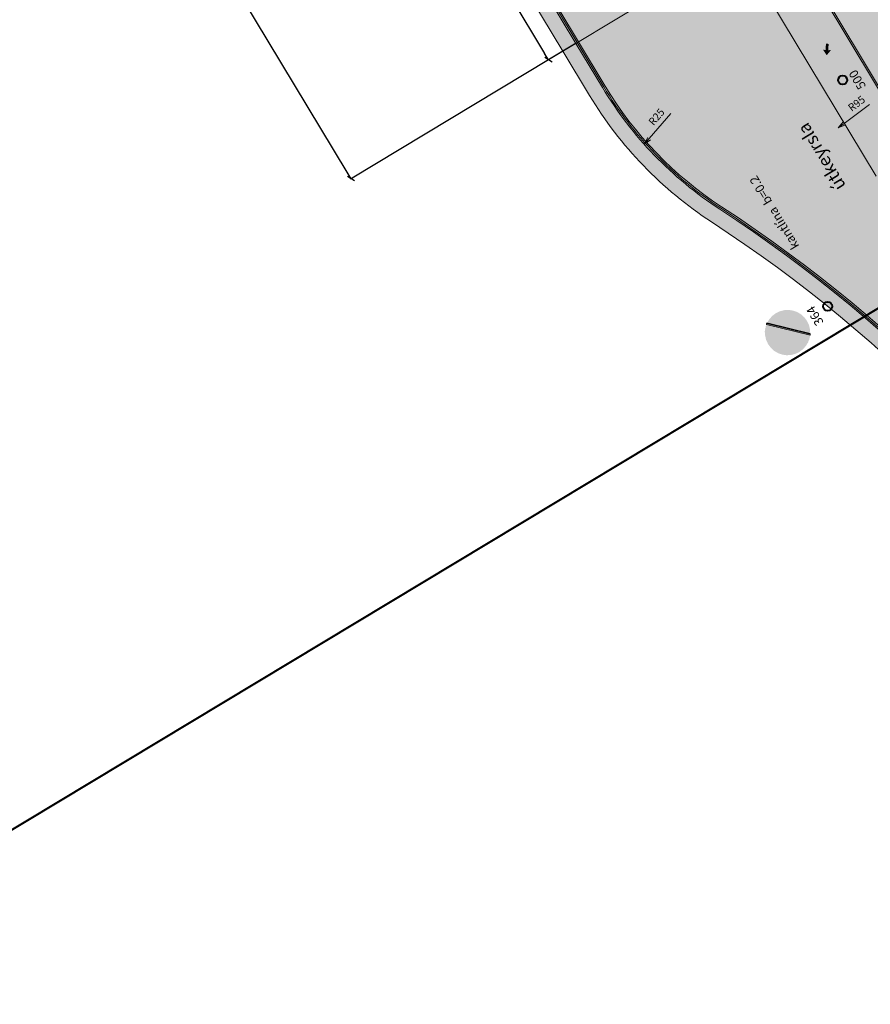
# Model space of a CAD drawing. Units: metres. Extents: x 35431 to 35828, y 81635 to 82270.
# Drawn here: x 35625 to 35681, y 81785 to 81850 of the extents above; entities that cross this region are included whole.
import ezdxf

# ---------------------------------------------------------------- set-up
doc = ezdxf.new("R2010")
doc.units = ezdxf.units.M
doc.header["$MEASUREMENT"] = 0
doc.linetypes.add('DGN Style 2', pattern=[185.2117766905127, 111.1270660143076, -74.08471067620508])
doc.layers.get('DEFPOINTS').update_dxf_attribs({"lineweight": 0})
for name, color, linetype, lineweight in [('HRINGVEGUR', 7, 'Continuous', 0), ('Kantlína', 7, 'Continuous', 0), ('Level 1', 7, 'Continuous', 0), ('Level 5', 7, 'Continuous', 0), ('Malarsvæði fylling', 7, 'Continuous', 0), ('Malbik fylling', 7, 'Continuous', 0), ('MALSETNINGAR', 7, 'Continuous', 0), ('MIDLINA-VEGAR', 7, 'Continuous', 0), ('RAMMI', 7, 'Continuous', 0), ('Skilti', 7, 'Continuous', 0), ('TEXTI', 7, 'Continuous', 0), ('Vegöxl', 7, 'Continuous', 0)]:
    doc.layers.add(name, color=color, linetype=linetype, lineweight=lineweight)
doc.styles.get("Standard").update_dxf_attribs({"font": 'arial.ttf'})
doc.styles.add('Style-arial', font='arial.ttf')
doc.styles.add('Style-font005', font='arial.ttf')
doc.dimstyles.get("Standard").update_dxf_attribs({"dimtxt": 0.18, "dimasz": 0.18, "dimexe": 0.18, "dimexo": 0.0625, "dimgap": 0.09, "dimtad": 0, "dimtih": 1, "dimtoh": 1, "dimdec": 4, "dimzin": 0, "dimdsep": 46, "dimtxsty": 'Standard', "dimcen": 0.09000000000000001, "dimadec": 0, "dimazin": 0, "dimtfac": 1, "dimtdec": 4, "dimtofl": 0, "dimtmove": 0, "dimatfit": 3, "dimfxl": 1, "dimtolj": 1, "dimtzin": 0, "dimarcsym": 0})

# ---------------------------------------------------------------- blocks, each defined once
blk = doc.blocks.new('TerminatorOpen_0.5')
at = {"color": 0, "linetype": 'ByBlock', "lineweight": -2}
for q in [(-1, 0.25), (-1, 0), (-1, -0.25)]:
    blk.add_line((0, 0), q, dxfattribs=at)
blk = doc.blocks.new('*U167')
at = {"layer": 'Level 5', "linetype": 'Continuous', "lineweight": 30}
for points in [[(-24.2317, -17.934), (-24.558, -17.4439), (-24.8843, -16.9536), (-25.2107, -16.4634), (16.4808, 25.2058), (16.9703, 24.879), (17.4599, 24.5523), (17.9493, 24.2254)], [(-24.2317, -17.934), (-24.558, -17.4439), (-24.8843, -16.9536), (-25.2107, -16.4634), (16.4808, 25.2058), (16.9703, 24.879), (17.4599, 24.5523), (17.9493, 24.2254)], [(-21.9472, -20.6302), (-22.3552, -20.2218), (-22.7631, -19.8133), (-23.0895, -19.323), (19.3364, 23.0815), (19.826, 22.673), (20.2339, 22.3462), (20.6419, 21.9376)], [(-16.5623, -25.2057), (-17.052, -24.879), (-17.5415, -24.5521), (-18.0309, -24.2253), (24.2317, 17.9341), (24.5582, 17.4439), (24.8844, 17.0353), (25.2108, 16.5452)]]:
    blk.add_hatch(color=250, dxfattribs=at).paths.add_polyline_path(points)
at = {"layer": 'Level 5', "linetype": 'Continuous', "lineweight": 30, "extrusion": (0, 0, -1)}
for points in [[(21.9472, -20.6302), (-20.6419, 21.9376), (-20.2339, 22.3462), (-19.826, 22.673), (-19.3364, 23.0815), (23.0895, -19.323), (22.7631, -19.8133), (22.3552, -20.2218)], [(19.418, -23.0814), (-23.0895, 19.4048), (-22.6815, 19.8134), (-22.3551, 20.2218), (-21.9472, 20.6303), (20.7234, -21.8559), (20.2338, -22.2645), (19.826, -22.6729)]]:
    blk.add_hatch(color=250, dxfattribs=at).paths.add_polyline_path(points)
at = {"layer": 'Level 5', "color": 250, "linetype": 'Continuous', "lineweight": 13}
for p, q in [((-18.0309, -24.2253), (24.2317, 17.9341)), ((24.2317, 17.9341), (24.5582, 17.4439)), ((24.5582, 17.4439), (24.8844, 17.0353)), ((24.8844, 17.0353), (25.2108, 16.5452)), ((-17.5415, -24.5521), (-18.0309, -24.2253)), ((-17.052, -24.879), (-17.5415, -24.5521)), ((-16.5623, -25.2057), (-17.052, -24.879))]:
    blk.add_line(p, q, dxfattribs=at)
at = {"layer": 'Level 5', "color": 250, "linetype": 'Continuous', "lineweight": 30}
for p, q in [((25.2108, 16.5452), (-16.5623, -25.2057)), ((-16.5623, -25.2057), (25.2108, 16.5452))]:
    blk.add_line(p, q, dxfattribs=at)
blk = doc.blocks.new('*U166')
at = {"layer": 'Level 1', "linetype": 'Continuous', "lineweight": 0}
h = blk.add_hatch(color=2, dxfattribs=at)
edge = h.paths.add_edge_path()
edge.add_arc((0.0001085047066211597, 0.0001245141103858316), 30.00126000000001, 0, 360)
at = {"layer": 'Level 5', "linetype": 'Continuous', "lineweight": 13}
blk.add_hatch(color=254, dxfattribs=at).paths.add_polyline_path([(-4.403052227770093, 8.545271610989996, 0.6543508168107632), (-19.4209, 5.2711), (-15.15445211993554, 4.634371455269199, -0.4241774928836969), (-11.31465213814661, 8.090671459409577, -1.132852572372586), (-11.3147, 2.5425), (-12.7653, 2.5425), (-12.7653, -1.1867), (-10.54665204683705, -1.186628537077475, -0.793169362507815), (-9.266752121445121, -6.279828539379245, -0.5666096889640607), (-15.2398, -3.2786), (-19.67685210095895, -4.006128706892647, 0.9150724534984425), (-3.208452111466991, -3.642328479149394, 0.3814543462697379), (-6.194952188202963, 0.814371415321844, 0.3923050611519378)])
h = blk.add_hatch(color=254, dxfattribs=at)
edge = h.paths.add_edge_path()
edge.add_ellipse((10.2636478802979, 0.3559714617162939), major_axis=(0, -11.66150000000126), ratio=0.8443718241078001, start_angle=0, end_angle=360)
h = blk.add_hatch(color=2, dxfattribs=at)
edge = h.paths.add_edge_path()
edge.add_ellipse((10.2636478802979, 0.3144714617162938), major_axis=(0, -7.801999999999683), ratio=0.6978631577987281, start_angle=0, end_angle=360)
at = {"layer": 'Level 5', "color": 250, "linetype": 'Continuous', "lineweight": 13}
blk.add_blockref('*U167', (-0.4163, 0.4394), dxfattribs=at)
blk = doc.blocks.new('8-umfmerki-honnun_B2730')
at = {"layer": 'Level 1', "color": 2, "linetype": 'Continuous', "lineweight": 0}
blk.add_blockref('*U166', (-0.4412, 4.2045), dxfattribs=at)
blk = doc.blocks.new('_Oblique_0.5')
at = {"color": 0, "linetype": 'ByBlock', "lineweight": -2}
for p, q in [((0, 0), (-1, 0)), ((0.5, 0.25), (-0.5, -0.25))]:
    blk.add_line(p, q, dxfattribs=at)
blk = doc.blocks.new('*D172')
at = {"layer": 'DEFPOINTS', "color": 0, "linetype": 'Continuous', "lineweight": 13, "transparency": 16777216}
for p in [(35648.94982200577, 81869.70382205173), (35661.84038961433, 81848.28342834084), (35660.02699279439, 81847.1921452102)]:
    blk.add_point(p, dxfattribs=at)
at = {"layer": 'MALSETNINGAR', "color": 0, "linetype": 'Continuous', "lineweight": -2, "transparency": 16777216}
for p, q in [((35648.90698121833, 81869.67804091654), (35647.09358439838, 81868.58675778587)), ((35647.39423653798, 81868.18413104687), (35659.76918144221, 81847.62055308442)), ((35661.79754882689, 81848.25764720564), (35659.98415200696, 81847.166364075))]:
    blk.add_line(p, q, dxfattribs=at)
at = {"layer": 'MALSETNINGAR', "color": 0, "linetype": 'Continuous', "lineweight": -2, "transparency": 16777216, "xscale": 0.5, "yscale": 0.5, "zscale": 0.5}
for p, rotation in [((35647.1364251858, 81868.6125389211), 121.0390864983308), ((35660.02699279439, 81847.19214521021), 301.0390864983308)]:
    blk.add_blockref('_Oblique_0.5', p, dxfattribs=dict(at, rotation=rotation))
at = {"layer": 'MALSETNINGAR', "color": 0, "linetype": 'Continuous', "lineweight": 13, "transparency": 16777216, "insert": (35653.14877156468, 81857.64180487723), "char_height": 0.5, "attachment_point": 5, "rotation": 121.0390864983308, "style": 'Style-font005'}
blk.add_mtext('25', dxfattribs=at)
blk = doc.blocks.new('*D175')
at = {"layer": 'DEFPOINTS', "color": 0, "linetype": 'Continuous', "lineweight": 13, "transparency": 16777216}
for p in [(35582.43526781233, 81964.4775077124), (35574.51209917464, 81959.7094281721), (35661.79754882689, 81848.25764720562)]:
    blk.add_point(p, dxfattribs=at)
at = {"layer": 'MALSETNINGAR', "color": 0, "linetype": 'Continuous', "lineweight": -2, "transparency": 16777216}
for p, q in [((35582.3924270249, 81964.45172657719), (35574.46925838722, 81959.68364703687)), ((35646.69927815528, 81839.75522277202), (35574.76991052681, 81959.28102029787)), ((35661.75470803947, 81848.2318660704), (35646.91424872003, 81839.30103376257))]:
    blk.add_line(p, q, dxfattribs=at)
at = {"layer": 'MALSETNINGAR', "color": 0, "linetype": 'Continuous', "lineweight": -2, "transparency": 16777216, "xscale": 0.5, "yscale": 0.5, "zscale": 0.5}
for p, rotation in [((35574.51209917464, 81959.7094281721), 121.0390864983221), ((35646.95708950746, 81839.3268148978), 301.0390864983221)]:
    blk.add_blockref('_Oblique_0.5', p, dxfattribs=dict(at, rotation=rotation))
at = {"layer": 'MALSETNINGAR', "color": 0, "linetype": 'Continuous', "lineweight": 13, "transparency": 16777216, "insert": (35610.30165691563, 81899.25758434655), "char_height": 0.5, "attachment_point": 5, "rotation": 121.0390864983221, "style": 'Style-font005'}
blk.add_mtext('140.5', dxfattribs=at)

msp = doc.modelspace()

# ---------------------------------------------------------------- hatches: boundary and pattern name
at = {"layer": 'Kantlína', "linetype": 'Continuous', "lineweight": 13}
h = msp.add_hatch(color=254, dxfattribs=at)
edge = h.paths.add_edge_path()
edge.add_line((35433.99364275471, 82257.3474186621), (35458.34591913586, 82216.88098121132))
edge.add_arc((35329.65219372126, 82139.43445101866), 150.1999999999033, 22.27848023551678, 31.0390864984945, ccw=False)
edge.add_arc((35607.25784572476, 82253.1670407882), 149.8000000000533, 202.2784802354657, 211.0390864983067)
edge.add_line((35478.90684660915, 82175.92675967763), (35551.21615030923, 82055.76961832849))
edge.add_arc((35469.64729105821, 82006.68233687498), 95.20000000004623, 18.019487420725284, 31.039086498346194, ccw=False)
edge.add_arc((35654.60733029315, 82066.84905430439), 99.30000000000477, 198.0194874207125, 211.0390864983084)
edge.add_line((35569.52552647355, 82015.64771976315), (35583.31811413913, 81992.72842970084))
edge.add_arc((35561.7263572802, 81979.73473755177), 25.19999999841222, 6.544438026683224, 31.039086499513303, ccw=False)
edge.add_arc((35611.40054515823, 81985.4334267475), 24.80000000050118, 186.5444380266366, 211.0390864975016)
edge.add_line((35590.15151459644, 81972.64598367985), (35638.37265691801, 81892.5163970643))
edge.add_arc((35616.78090005744, 81879.52270491488), 25.19999999999499, 12.844214159503224, 31.0390864982744, ccw=False)
edge.add_arc((35665.52980499951, 81890.63775178626), 24.80000000004368, 192.8442141596198, 211.0390864983304)
edge.add_line((35644.28077443829, 81877.85030871852), (35662.01175276405, 81848.38655288173))
edge.add_line((35662.01175276405, 81848.38655288173), (35663.77620427676, 81845.45454498002))
edge.add_arc((35685.02523483801, 81858.24198804774), 24.80000000005738, 211.0390864982756, 236.8810192613938)
edge.add_arc((35619.4597011417, 81757.73745685074), 95.19999999999271, 31.039086498344773, 56.88101926149102, ccw=False)
edge.add_line((35701.02856039267, 81806.82473830422), (35774.43796642133, 81684.83954517978))
edge.add_arc((35902.78896553651, 81762.0798262901), 149.799999999542, 211.0390864983069, 219.7996927612274)
edge.add_arc((35672.30287871866, 81570.04815238412), 150.2000000000206, 31.03908649820829, 39.79969276125058, ccw=False)
edge.add_line((35800.99660413375, 81647.49468257619), (35807.27483080555, 81637.06208633988))
edge.add_line((35807.27483080555, 81637.06208633988), (35807.18914923071, 81637.01052406945))
edge.add_line((35807.18914923071, 81637.01052406945), (35800.9109225589, 81647.44312030576))
edge.add_arc((35672.30287871874, 81570.0481523841), 150.0999999999598, 31.03908649823242, 39.79969276127147)
edge.add_arc((35902.78896553655, 81762.07982629006), 149.8999999995666, 211.0390864982913, 219.7996927612111, ccw=False)
edge.add_line((35774.35228484649, 81684.78798290934), (35700.94287881783, 81806.77317603378))
edge.add_arc((35619.45970114169, 81757.73745685074), 95.0999999999988, 31.03908649833853, 56.88101926148882)
edge.add_arc((35685.02523483799, 81858.24198804774), 24.90000000004002, 211.0390864983169, 236.8810192614306, ccw=False)
edge.add_line((35663.69052270192, 81845.40298270958), (35661.92607118921, 81848.33499061129))
edge.add_line((35661.92607118921, 81848.33499061129), (35644.19509286344, 81877.7987464481))
edge.add_arc((35665.52980499947, 81890.63775178623), 24.89999999999375, 192.8442141595844, 211.0390864983027, ccw=False)
edge.add_arc((35616.78090005741, 81879.5227049149), 25.10000000002037, 12.84421415944802, 31.03908649822484)
edge.add_line((35638.28697534317, 81892.46483479388), (35590.06583302163, 81972.5944214095))
edge.add_arc((35611.4005451577, 81985.43342674762), 24.90000000002366, 186.5444380270566, 211.0390864982222, ccw=False)
edge.add_arc((35561.72635727985, 81979.73473755195), 25.09999999870547, 6.544438026180174, 31.03893821962435)
edge.add_line((35583.23246605798, 81992.67681177356), (35569.4398448987, 82015.59615749272))
edge.add_arc((35654.60733029313, 82066.84905430436), 99.39999999997873, 198.0194874206963, 211.0390864982929, ccw=False)
edge.add_arc((35469.64729105825, 82006.68233687496), 95.10000000001293, 18.01948742074477, 31.03908649836332)
edge.add_line((35551.13046873439, 82055.71805605805), (35478.82116503431, 82175.8751974072))
edge.add_arc((35607.25784572476, 82253.16704078825), 149.9000000000749, 202.2784802354829, 211.0390864983235, ccw=False)
edge.add_arc((35329.65219372125, 82139.43445101868), 150.0999999999007, 22.27848023550881, 31.03908649848585)
edge.add_line((35458.26023756102, 82216.82941894088), (35433.90796117987, 82257.29585639166))
edge.add_line((35433.90796117987, 82257.29585639166), (35433.99364275471, 82257.3474186621))
at = {"layer": 'Kantlína', "linetype": 'Continuous', "lineweight": 13, "extrusion": (0, 0, -1)}
msp.add_hatch(color=254, dxfattribs=at).paths.add_polyline_path([(-35682.91974740383, 81837.74820742529, 0.04184531397576322), (-35673.60784659792, 81850.64456862267), (-35573.03847104216, 82017.76177285089, 0.0520816412324997), (-35564.65560600951, 82035.67651352887, -0.05208164123250812), (-35555.90290869601, 82054.38161041323), (-35555.98859027086, 82054.43317268365, 0.05208164123257665), (-35564.75009311485, 82035.70925779438, -0.05208164123246508), (-35573.124152617, 82017.81333512136), (-35673.69352817275, 81850.6961308931, -0.04183561722137084), (-35682.99325018614, 81837.81611113535, 0.06029670784933465), (-35697.69476221662, 81818.9585150495), (-35697.60908064179, 81818.90695277906, -0.06030600280055581)])
at = {"layer": 'Kantlína', "linetype": 'Continuous', "lineweight": 13}
msp.add_hatch(color=254, dxfattribs=at).paths.add_polyline_path([(35697.69476221663, 81818.95851504948), (35569.69062011541, 82031.66436351858), (35555.98859027083, 82054.43317268364), (35556.07427184566, 82054.4847349541), (35684.40999201976, 81841.22789966404), (35697.78044379146, 81819.01007731992)])
at = {"layer": 'Malarsvæði fylling', "linetype": 'Continuous', "lineweight": 13, "extrusion": (-8.342490218289731e-15, -5.512925052932593e-15, -1)}
h = msp.add_hatch(color=254, dxfattribs=at)
edge = h.paths.add_edge_path()
edge.add_line((-35700.85719724298, 81806.72161376335), (-35774.26660327164, 81684.7364206389))
edge.add_arc((-35902.78896553659, 81762.07982629024), 149.9999999997006, 320.20030723874606, 328.960913501659, ccw=False)
edge.add_arc((-35672.30287871853, 81570.04815238406), 150.0000000001496, 140.200307238766, 148.9609135017621)
edge.add_line((-35800.82524098401, 81647.3915580354), (-35798.25479373867, 81645.84468992233))
edge.add_line((-35798.25479373867, 81645.84468992233), (-35785.64213168194, 81666.80328501307))
edge.add_arc((-35902.78896553681, 81762.07982629049), 151.0000000000227, 320.8782414503881, 328.9609135016209)
edge.add_line((-35773.4097875232, 81684.22079793455), (-35700.00038149455, 81806.20599105899))
edge.add_arc((-35619.45970114159, 81757.73745685066), 94.00000000011485, 124.1733383552168, 148.9609135016602, ccw=False)
edge.add_arc((-35619.45970095232, 81757.7374565672), 94.00000034094454, 123.1189807407493, 124.1733383536158, ccw=False)
edge.add_arc((-35685.02523483753, 81858.24198804733), 25.99999999943776, 303.1189807382536, 328.9609135017898)
edge.add_line((-35662.74802537868, 81844.83579773475), (-35643.25259554017, 81877.23156147332))
edge.add_arc((-35665.52980499944, 81890.63775178618), 25.99999999994132, 328.9609135017473, 347.1557858404801)
edge.add_arc((-35616.78090005741, 81879.52270491484), 24.00000000005409, 148.960913501659, 167.1557858404429, ccw=False)
edge.add_line((-35637.34447801988, 81891.8976498191), (-35602.13111135828, 81950.41207685448))
edge.add_line((-35602.13111135828, 81950.41207685448), (-35597.32757677353, 81951.60625250875))
edge.add_line((-35597.32757677353, 81951.60625250875), (-35587.68176778495, 81967.63479620675))
edge.add_line((-35587.68176778495, 81967.63479620675), (-35590.66525627312, 81969.4302281948))
edge.add_line((-35590.66525627312, 81969.4302281948), (-35589.12333569832, 81972.02723643467))
edge.add_arc((-35611.40054515778, 81985.43342674745), 26.00000000005839, 328.9609135021271, 353.4555619733763)
edge.add_arc((-35561.72635727884, 81979.73473755154), 23.99999999978579, 148.9609135030582, 173.4555619731358, ccw=False)
edge.add_line((-35582.28993524139, 81992.10968245516), (-35568.49714955631, 82015.02930156981))
edge.add_arc((-35654.6073302934, 82066.84905430452), 100.5000000002985, 328.9611324456817, 341.9805125792738)
edge.add_arc((-35469.64729105965, 82006.68233687551), 93.99999999850117, 148.9609135017007, 161.9805125793017, ccw=False)
edge.add_line((-35550.18797141127, 82055.15087108295), (-35477.878667711, 82175.30801243246))
edge.add_arc((-35607.2578457245, 82253.16704078844), 150.9999999999517, 328.9609135015853, 337.0435855528403)
edge.add_line((-35468.21677079747, 82194.27239346698), (-35455.6041087409, 82215.23098855733))
edge.add_line((-35455.6041087409, 82215.23098855733), (-35458.17455598622, 82216.7778566704))
edge.add_arc((-35329.65219372107, 82139.43445101866), 150.0000000000715, 148.9609135015691, 157.7215197645142)
edge.add_arc((-35607.25784572466, 82253.16704078823), 149.9999999999777, 328.9609135016772, 337.7215197645056, ccw=False)
edge.add_line((-35478.73548345944, 82175.8236351368), (-35551.04478715955, 82055.6664937876))
edge.add_arc((-35469.6472910583, 82006.68233687502), 94.99999999994641, 148.9609135016572, 161.9805125792664)
edge.add_arc((-35654.607330293, 82066.84905430449), 99.49999999989755, 328.96091350158684, 341.98051257922066, ccw=False)
edge.add_line((-35569.3541633239, 82015.54459522228), (-35583.14678074642, 81992.62525571248))
edge.add_arc((-35561.72635727894, 81979.73473755152), 24.99999999968657, 148.9610457648147, 173.4555619730988)
edge.add_arc((-35611.40054515706, 81985.4334267473), 24.99999999932438, 328.96091350165136, 353.4555619735064, ccw=False)
edge.add_line((-35589.98015144678, 81972.54285913907), (-35594.88898623079, 81964.3857960112))
edge.add_line((-35594.88898623079, 81964.3857960112), (-35591.46172323712, 81962.32330519387))
edge.add_line((-35591.46172323712, 81962.32330519387), (-35597.64919568916, 81952.04151621266))
edge.add_line((-35597.64919568916, 81952.04151621266), (-35602.33499366819, 81950.8766102941))
edge.add_arc((-35601.85247383796, 81948.93568922082), 1.999999999822685, 103.9609134997817, 148.9602708849768)
edge.add_line((-35603.56609376835, 81949.96695384906), (-35638.20129376832, 81892.41327252344))
edge.add_arc((-35616.78090005749, 81879.5227049149), 24.99999999995507, 148.9609135017048, 167.1557858404906)
edge.add_arc((-35665.52980499945, 81890.63775178624), 24.99999999997786, 328.96091350169337, 347.1557858404005, ccw=False)
edge.add_line((-35644.1094112886, 81877.74718417769), (-35663.60484112707, 81845.35142043914))
edge.add_arc((-35685.02523483757, 81858.24198804739), 24.999999999512, 303.11898073818816, 328.96091350187214, ccw=False)
edge.add_arc((-35619.45970116602, 81757.7374568887), 94.99999995491304, 123.118980738734, 124.1871915736252)
edge.add_arc((-35619.45970114155, 81757.73745685059), 95.0000000001924, 124.1871915729208, 148.9609135016235)
at = {"layer": 'Malarsvæði fylling', "linetype": 'Continuous', "lineweight": 13, "extrusion": (0, 0, -1)}
msp.add_hatch(color=254, dxfattribs=at).paths.add_polyline_path([(-35569.60493854057, 82031.61280124815), (-35684.23862887006, 81841.12477512317, 0.9293610110833652), (-35681.79474267091, 81839.39871257987, 0.03661263419057816), (-35673.7792097476, 81850.74769316353), (-35573.20983419183, 82017.86489739179, 0.03661263419074385), (-35566.9354241797, 82030.26166742812, 0.9293594953089689)])
at = {"layer": 'Malbik fylling', "linetype": 'Continuous', "lineweight": 13, "extrusion": (-7.687736450850872e-15, -5.171539725591851e-15, -1)}
h = msp.add_hatch(color=9, dxfattribs=at)
edge = h.paths.add_edge_path()
edge.add_line((-35774.26660327163, 81684.73642063889), (-35700.85719724296, 81806.72161376335))
edge.add_arc((-35619.45970114185, 81757.73745685094), 94.99999999973791, 124.12361957589621, 148.9609135017044, ccw=False)
edge.add_arc((-35619.45970138603, 81757.737457219), 94.99999955806565, 123.1189807364432, 124.12361957851061, ccw=False)
edge.add_arc((-35684.78126541109, 81858.00671801281), 24.66976899236576, 302.9429646561816, 329.1369295835424)
edge.add_line((-35663.60484112704, 81845.35142043912), (-35644.1094112886, 81877.74718417766))
edge.add_arc((-35665.52980499941, 81890.63775178617), 24.99999999991512, 328.9609135017276, 347.1557858404721)
edge.add_arc((-35616.78090005749, 81879.52270491484), 24.99999999996043, 148.960913501639, 167.1557858404256, ccw=False)
edge.add_line((-35638.20129376832, 81892.41327252341), (-35603.56609376835, 81949.96695384906))
edge.add_arc((-35601.85247383795, 81948.9356892208), 1.999999999838677, 103.96091350028797, 148.9602708847271, ccw=False)
edge.add_line((-35602.33499366821, 81950.8766102941), (-35597.64919568913, 81952.04151621264))
edge.add_line((-35597.64919568913, 81952.04151621264), (-35591.4617232371, 81962.32330519387))
edge.add_line((-35591.4617232371, 81962.32330519387), (-35594.88898623087, 81964.38579601125))
edge.add_line((-35594.88898623087, 81964.38579601125), (-35589.98015144678, 81972.54285913907))
edge.add_arc((-35611.40054515706, 81985.4334267473), 24.9999999993237, 328.9609135016514, 353.4555619735064)
edge.add_arc((-35561.72635727873, 81979.73473755147), 24.99999999989803, 148.9609135030258, 173.4555619730194, ccw=False)
edge.add_line((-35583.14675098982, 81992.62530515948), (-35569.35416332387, 82015.54459522224))
edge.add_arc((-35654.60733029305, 82066.84905430434), 99.49999999991395, 328.9609135016609, 341.9805125792948)
edge.add_arc((-35469.64729105963, 82006.68233687548), 94.99999999851927, 148.9609135016921, 161.9805125793004, ccw=False)
edge.add_line((-35551.04478715969, 82055.66649378728), (-35478.73548345944, 82175.82363513678))
edge.add_arc((-35607.25784572463, 82253.16704078826), 149.9999999999876, 328.9609135016601, 337.7215197644892)
edge.add_arc((-35329.65219372118, 82139.43445101871), 149.9999999999342, 148.96091350157, 157.7215197645169, ccw=False)
edge.add_line((-35458.17455598621, 82216.77785667036), (-35561.29909685487, 82045.41470698341))
edge.add_arc((-35469.64729105843, 82006.68233687505), 99.4999999998, 157.0909125105443, 161.9805125792728)
edge.add_arc((-35654.6073302931, 82066.84905430437), 94.99999999997102, 328.9609135016662, 341.9805125792899, ccw=False)
edge.add_line((-35573.20983419182, 82017.86489739179), (-35673.7792097476, 81850.74769316352))
edge.add_arc((-35755.17670584899, 81899.73185007612), 95.00000000006611, 315.94131442412004, 328.96091350169036, ccw=False)
edge.add_arc((-35615.40357642705, 81764.47756255965), 99.49999999990267, 135.9413144240935, 140.8309144928101)
edge.add_line((-35692.54447307198, 81827.32286520669), (-35800.82524098399, 81647.39155803541))
edge.add_arc((-35672.30287871879, 81570.04815238409), 149.9999999999051, 140.2003072387172, 148.9609135017125, ccw=False)
edge.add_arc((-35902.78896553691, 81762.07982629038), 150.0000000000695, 320.2003072387766, 328.9609135016725)
at = {"layer": 'MIDLINA-VEGAR', "linetype": 'Continuous', "lineweight": 13, "extrusion": (0, 0, -1)}
for points in [[(-35670.61019246303, 81850.21672995127, -0.007557114033356102), (-35672.52577459886, 81848.08054905773), (-35672.41562545081, 81847.97872978068, 0.007557114033358959), (-35670.49701632187, 81850.11828625633)], [(-35680.64172880274, 81839.97702240771, 0.007544823339223405), (-35678.53841361337, 81841.92842942367), (-35678.64208193469, 81842.03684012035, -0.007544823339322443), (-35680.7420787199, 81840.08851184275)]]:
    msp.add_hatch(color=254, dxfattribs=at).paths.add_polyline_path(points)
at = {"layer": 'MIDLINA-VEGAR', "linetype": 'Continuous', "lineweight": 13}
for points in [[(35675.1774421178, 81845.32541242988, -0.007553121786464622), (35673.17841941705, 81847.38160720399), (35673.06930157499, 81847.27868346257, 0.007553121786496969), (35675.07148312121, 81845.21923949999)], [(35675.75244044299, 81844.54646249874, 0.007548904292825068), (35677.83475070759, 81842.57040210279), (35677.93635009188, 81842.68075410827, -0.007548904292845383), (35675.85732509199, 81844.65369687011)]]:
    msp.add_hatch(color=254, dxfattribs=at).paths.add_polyline_path(points)
at = {"layer": 'Skilti', "linetype": 'Continuous', "lineweight": 13, "extrusion": (0, 0, -1)}
h = msp.add_hatch(color=5, dxfattribs=at)
edge = h.paths.add_edge_path()
edge.add_line((-35680.00061880878, 81847.03619562124), (-35678.32762921393, 81846.02940808168))
edge.add_arc((-35678.31674691009, 81846.04749132208), 0.02110516808399999, 238.9609135020463, 328.9609135009723)
edge.add_line((-35678.2986636697, 81846.03660901824), (-35677.29245812124, 81847.70863151219))
edge.add_arc((-35677.31054136164, 81847.71951381603), 0.021105168084, 328.9609135009729, 418.9609135015231)
edge.add_line((-35677.29965905779, 81847.73759705642), (-35678.97264865265, 81848.74438459601))
edge.add_arc((-35678.9835309565, 81848.72630135562), 0.021105168084, 58.96091350152238, 148.9609135017989)
edge.add_line((-35679.00161419688, 81848.73718365947), (-35680.00781974533, 81847.06516116548))
edge.add_arc((-35679.98973650494, 81847.05427886163), 0.021105168084, 148.9609135017985, 238.9609135020461)
for points in [[(-35679.40669260163, 81847.74296406271), (-35678.25756843, 81847.05143322416), (-35678.35370412975, 81846.94503874108, 0.6848018100936714), (-35678.33955436395, 81846.91691308437), (-35677.95236503787, 81846.95428647751, 0.5034436631700983), (-35677.93837753835, 81846.97752766393), (-35678.08690726827, 81847.3378145415, 0.6885051331230745), (-35678.11844193129, 81847.3369891485), (-35678.16636886985, 81847.20093455722), (-35679.31639692873, 81847.8930093456)], [(-35679.72739127836, 81847.21005565036), (-35678.57826710674, 81846.5185248118), (-35678.67440280649, 81846.41213032872, 0.6848018100936714), (-35678.66025304069, 81846.38400467201), (-35678.27306371462, 81846.42137806515, 0.5034436631700983), (-35678.2590762151, 81846.44461925159), (-35678.40760594501, 81846.80490612915, 0.6885051331230745), (-35678.43914060803, 81846.80408073615), (-35678.48706754658, 81846.66802614486), (-35679.63709560547, 81847.36010093326)]]:
    msp.add_hatch(color=7, dxfattribs=at).paths.add_polyline_path(points)
at = {"layer": 'Skilti', "linetype": 'Continuous', "lineweight": 13}
for points in [[(35679.31639692874, 81847.89300934563), (35678.16636886985, 81847.20093455722), (35678.11844193128, 81847.3369891485, 0.6885051331230745), (35678.08690726826, 81847.33781454149), (35677.93837753835, 81846.97752766394, 0.5034436631700983), (35677.95236503787, 81846.95428647748), (35678.33955436395, 81846.91691308437, 0.6848018100936714), (35678.35370412975, 81846.94503874109), (35678.25756843, 81847.05143322416), (35679.40669260163, 81847.74296406271)], [(35679.63709560548, 81847.36010093329), (35678.48706754658, 81846.66802614486), (35678.43914060802, 81846.80408073615, 0.6885051331230745), (35678.407605945, 81846.80490612914), (35678.2590762151, 81846.44461925158, 0.5034436631700983), (35678.27306371461, 81846.42137806513), (35678.66025304069, 81846.38400467201, 0.6848018100936714), (35678.6744028065, 81846.41213032874), (35678.57826710674, 81846.5185248118), (35679.72739127836, 81847.21005565036)]]:
    msp.add_hatch(color=255, dxfattribs=at).paths.add_polyline_path(points)
at = {"layer": 'Skilti', "linetype": 'Continuous', "lineweight": 13, "extrusion": (-3.538571350200945e-13, 2.862622076184592e-13, -1)}
msp.add_hatch(color=255, dxfattribs=at).paths.add_polyline_path([(-35678.37047811618, 81847.83241277742), (-35678.39803933104, 81848.26056628437), (-35678.57467374146, 81848.24919592572), (-35678.54717030974, 81847.82194005875), (-35678.6941606387, 81847.84286058447, 0.6848018100936714), (-35678.70956541623, 81847.81540222933), (-35678.46206794569, 81847.51530666657, 0.5034436631700983), (-35678.43497841843, 81847.51670681042), (-35678.21934383095, 81847.84131340227, 0.6885051331230745), (-35678.23766207253, 81847.86699526888)])

# ---------------------------------------------------------------- linework, layer by layer
at = {"layer": 'HRINGVEGUR', "color": 7, "linetype": 'Continuous', "lineweight": 13}
msp.add_line((35644.10941128858, 81877.74718417769), (35661.84038961434, 81848.28342834086), dxfattribs=at)
at = {"layer": 'HRINGVEGUR', "color": 7, "linetype": 'DGN Style 2', "lineweight": 13}
msp.add_line((35661.84038961434, 81848.28342834084), (35667.83809985338, 81851.89278727125), dxfattribs=at)
at = {"layer": 'HRINGVEGUR', "color": 7, "linetype": 'Continuous', "lineweight": 13}
for points in [[(35774.35228484649, 81684.78798290934), (35700.94287881783, 81806.77317603378, 0.11323701145883), (35671.42038659596, 81837.38729782435, -0.1132370114586529), (35663.69052270192, 81845.40298270958), (35661.92607118921, 81848.33499061129), (35644.19509286343, 81877.7987464481, -0.07955732193814057), (35641.25285033834, 81885.10245844428, 0.07955732193839518), (35638.28697534316, 81892.46483479388), (35590.06583302162, 81972.5944214095, -0.107286887547423), (35586.66279959389, 81982.59547952791, 0.1072862331167821), (35583.23246605798, 81992.67681177356), (35569.43984489869, 82015.59615749272, -0.05686990839745485), (35560.08276525484, 82036.10061362326, 0.05686990839755933), (35551.13046873438, 82055.71805605805)], [(35551.21615030922, 82055.76961832849, -0.05686990839756034), (35560.17786039069, 82036.1315476682, 0.0568699083974553), (35569.52552647354, 82015.64771976315), (35583.31811413913, 81992.72842970084, -0.1072868875547928), (35586.76214796969, 81982.60687690631, 0.1072868875461179), (35590.15151459643, 81972.64598367985), (35638.372656918, 81892.5163970643, -0.07955732193839474), (35641.35034814822, 81885.12468853802, 0.07955732193814045), (35644.28077443828, 81877.85030871852), (35662.01175276405, 81848.38655288173), (35663.77620427676, 81845.45454498002, 0.1132370114586369), (35671.47502454071, 81837.47105160034, -0.1132370114588054), (35701.02856039267, 81806.82473830422), (35774.43796642133, 81684.83954517978, 0.0382439848421323)], [(35661.84038961436, 81848.28342834084), (35663.60484112707, 81845.35142043914, 0.1132370114586124), (35671.36574865122, 81837.30354404835, -0.1132370114588408), (35700.85719724298, 81806.72161376334), (35774.26660327164, 81684.7364206389)]]:
    msp.add_lwpolyline(points, format="xyb", dxfattribs=at)
at = {"layer": 'Kantlína', "color": 7, "linetype": 'Continuous', "lineweight": 13, "flags": 128}
msp.add_lwpolyline([(35569.69062011541, 82031.66436351858), (35697.69476221663, 81818.95851504948), (35697.78044379146, 81819.01007731992), (35684.40999201976, 81841.22789966404), (35556.07427184566, 82054.4847349541), (35555.98859027083, 82054.43317268364), (35569.69062011541, 82031.66436351858)], close=True, dxfattribs=at)
at = {"layer": 'Kantlína', "color": 7, "linetype": 'Continuous', "lineweight": 13}
for points in [[(35824.92527294813, 81647.68385136165), (35451.64406064574, 82267.9692239832), (35451.72974222059, 82268.02078625363), (35825.01095452297, 81647.7354136321)], [(35818.75618608627, 81643.97139027885), (35445.47497378389, 82264.25676290038), (35445.56065535873, 82264.30832517082), (35818.84186766112, 81644.02295254928)], [(35813.3582360926, 81640.72298515229), (35440.07702379022, 82261.00835777383), (35440.16270536506, 82261.05992004425), (35813.44391766745, 81640.77454742273)]]:
    msp.add_3dface(points, dxfattribs=at)
at = {"layer": 'Malarsvæði fylling', "color": 254, "linetype": 'Continuous', "lineweight": 13}
for points in [[(35827.66708873239, 81649.33383506014), (35454.38585756763, 82269.61923902556), (35825.09664148703, 81647.78696694711), (35451.81541032228, 82268.0723709125)], [(35445.38929220904, 82264.20520062995), (35818.67050451139, 81643.91982800838), (35444.53247646063, 82263.68957792562), (35817.81368876299, 81643.40420530406)]]:
    msp.add_solid(points, dxfattribs=at)
at = {"layer": 'Malarsvæði fylling', "color": 254, "linetype": 'Continuous', "lineweight": 13, "extrusion": (0, 0, -1)}
msp.add_solid([(-35814.38641678715, 81641.34172941235), (-35441.1052134669, 82261.62708710824), (-35813.52960103867, 81640.82610670797), (-35440.24839771842, 82261.11146440386)], dxfattribs=at)
at = {"layer": 'Malbik fylling', "color": 9, "linetype": 'Continuous', "lineweight": 13, "extrusion": (0, 0, -1)}
for points in [[(-35825.09663609782, 81647.78697590252), (-35451.81541032232, 82268.07237091253), (-35818.67051798452, 81643.91980561994), (-35445.38929220904, 82264.20520062995)], [(-35440.24839771842, 82261.11146440386), (-35813.52958576864, 81640.8261320813), (-35433.82227960576, 82257.24429412167), (-35807.10346765586, 81636.95896179903)]]:
    msp.add_solid(points, dxfattribs=at)
at = {"layer": 'MALSETNINGAR', "color": 7, "linetype": 'Continuous', "lineweight": 13}
for p, q in [((35681.27932115249, 81844.23239590555), (35679.61422838083, 81842.98185449126)), ((35668.12702622847, 81843.6469325019), (35666.69415902552, 81841.98037102404))]:
    msp.add_line(p, q, dxfattribs=at)
at = {"layer": 'RAMMI', "color": 7, "linetype": 'Continuous', "lineweight": 40}
msp.add_3dface([(35728.30517060862, 81858.72052643624), (35626.0594192741, 82028.62434701284), (35505.66438279063, 81956.17188052346), (35607.91056038238, 81786.26831646395)], dxfattribs=at)
at = {"layer": 'Skilti', "color": 1, "linetype": 'Continuous', "lineweight": 40}
for centre in [(35679.50193264916, 81845.85127408573), (35678.50567124292, 81830.87823490788)]:
    msp.add_circle(centre, 0.2999999999999999, dxfattribs=at)
at = {"layer": 'Vegöxl', "color": 251, "linetype": 'Continuous', "lineweight": 13}
for p, q in [((35566.97800972217, 82030.15978916765), (35681.72466571397, 81839.48404679654)), ((35660.98357386589, 81847.76780563654), (35643.25259554017, 81877.23156147332))]:
    msp.add_line(p, q, dxfattribs=at)
msp.add_lwpolyline([(35660.98357386593, 81847.7678056365), (35662.74802537864, 81844.83579773479, 0.113237011458705), (35670.81936920375, 81836.46600628838, -0.1132370114588605), (35700.00038149454, 81806.20599105899), (35773.40978752321, 81684.22079793455)], format="xyb", dxfattribs=at)

# ---------------------------------------------------------------- block references
at = {"layer": 'MALSETNINGAR', "color": 7, "linetype": 'Continuous', "lineweight": 13}
for p, xscale, yscale, zscale, rotation in [((35679.21442691273, 81842.68158996437), 0.4999999999999999, 0.4999999999999999, 0.4999999999999999, 216.9077977378633), ((35666.36818852161, 81841.60123617918), 0.5, 0.5, 0.5, 229.3118940978696)]:
    msp.add_blockref('TerminatorOpen_0.5', p, dxfattribs=dict(at, xscale=xscale, yscale=yscale, zscale=zscale, rotation=rotation))
at = {"layer": 'Skilti', "xscale": 0.05, "yscale": 0.05, "rotation": 121.0390864983214}
msp.add_blockref('8-umfmerki-honnun_B2730', (35676.02742298836, 81829.26802801737), dxfattribs=at)

# ---------------------------------------------------------------- texts
at = {"layer": 'MALSETNINGAR', "color": 7, "linetype": 'Continuous', "lineweight": 13, "char_height": 0.5, "attachment_point": 5, "style": 'Style-font005'}
for s, insert, rotation in [('R95', (35680.46223251168, 81844.25065625063), 36.90779773786327), ('R25', (35667.22697555519, 81843.3751369732), 49.3118940978696)]:
    msp.add_mtext(s, dxfattribs=dict(at, insert=insert, rotation=rotation))
at = {"layer": 'TEXTI', "color": 7, "linetype": 'Continuous', "lineweight": 53, "attachment_point": 4, "style": 'Style-arial'}
for s, insert, char_height, rotation, line_spacing_factor in [('500', (35680.8836947879, 81845.33916994775), 0.5906249999999973, 121.03908342785304, 0.9200000000000027), ('útkeyrsla\\P', (35679.47326893327, 81838.69825551531), 0.8437499999999993, 121.03908342785307, 0.9200000000000007), ('kantlína  b=0.2', (35676.46134784363, 81834.75550966567), 0.590624999999998, 121.03908342785304, 0.9200000000000024), ('364', (35678.07888566638, 81829.71231122749), 0.5906249999999976, 121.03908342785304, 0.9200000000000028)]:
    msp.add_mtext(s, dxfattribs=dict(at, insert=insert, char_height=char_height, rotation=rotation, line_spacing_factor=line_spacing_factor))

# ---------------------------------------------------------------- dimensions: what is measured, and where the dimension line sits
at = {"layer": 'MALSETNINGAR', "color": 7, "linetype": 'Continuous', "lineweight": 13}
for base, p1, p2, angle, picture, middle in [((35574.51209917464, 81959.7094281721), (35661.79754882691, 81848.25764720565), (35582.43526781234, 81964.47750771245), 121.0390864983309, '*D175', (35610.30165691563, 81899.25758434652)), ((35660.02699279439, 81847.1921452102), (35648.94982200578, 81869.70382205177), (35661.84038961433, 81848.28342834087), 301.0390864983308, '*D172', (35653.14877156469, 81857.6418048772))]:
    dim = msp.add_linear_dim(base=base, p1=p1, p2=p2, angle=angle, dimstyle='Standard', override={"dimtxt": 0.5, "dimasz": 0.5, "dimexe": 0.05, "dimexo": 0.05, "dimgap": 0.25, "dimtad": 1, "dimtih": 0, "dimtoh": 0, "dimdec": 2, "dimzin": 11, "dimtxsty": 'Style-font005', "dimblk": '_Oblique_0.5', "dimtdec": 2, "dimatfit": 1, "dimtolj": 0, "dimtzin": 11}, dxfattribs=at)
    dim.commit()
    dim.dimension.update_dxf_attribs({"geometry": picture, "text_midpoint": middle})

doc.saveas('drawing.dxf')
